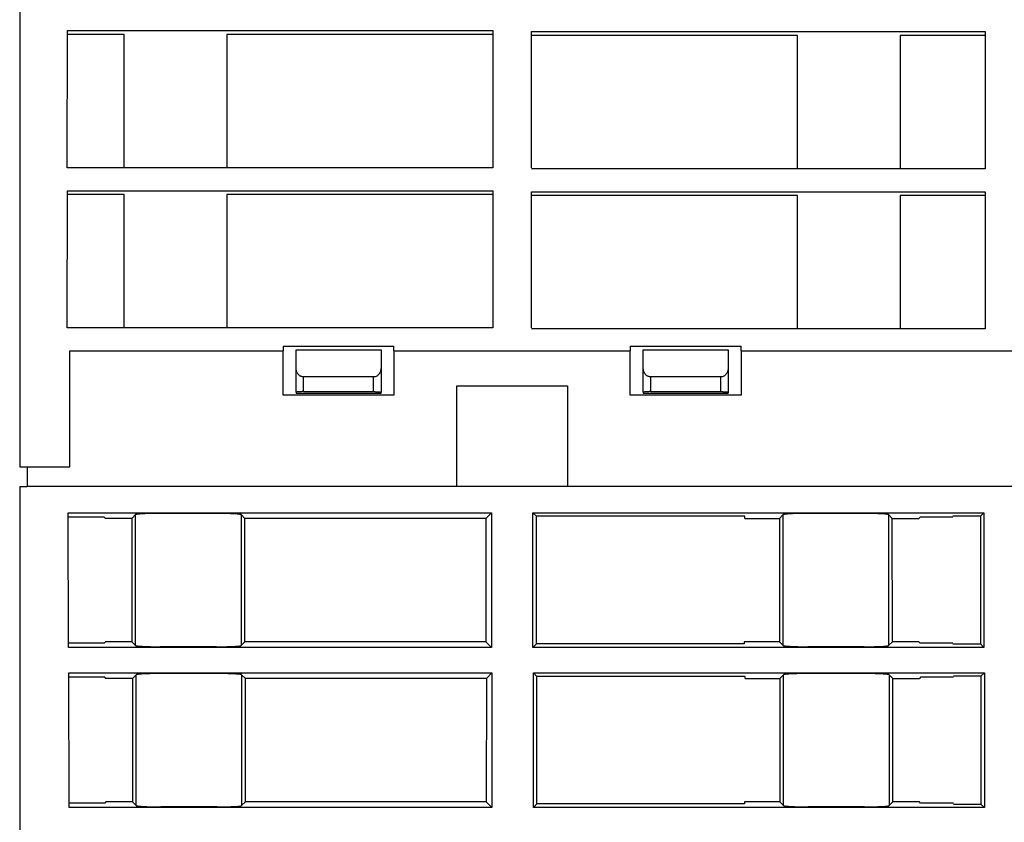
# Model space of a CAD drawing. Extents: x 248 to 842, y -201 to 219.
# Drawn here: x 494 to 534, y -130 to -97 of the extents above; entities that cross this region are included whole.
import ezdxf

# ---------------------------------------------------------------- set-up
doc = ezdxf.new("R2010")
doc.units = 0
doc.header["$LTSCALE"] = 32.67
doc.header["$MEASUREMENT"] = 0
doc.layers.add('13000_TOP', color=7, linetype='CONTINUOUS')

msp = doc.modelspace()

# ---------------------------------------------------------------- linework, layer by layer
at = {"layer": '13000_TOP'}
for p, q in [((494.278, -45.378), (494.278, -115.178)), ((496.212, -103.044), (496.213, -97.472)), ((496.213, -97.472), (513.499, -97.472)), ((513.499, -97.473), (513.499, -103.044)), ((515.062, -103.044), (515.062, -97.513)), ((515.062, -97.513), (533.493, -97.513)), ((533.493, -97.513), (533.493, -103.084)), ((498.527, -97.627), (496.212, -97.627)), ((498.527, -103.017), (498.527, -97.627)), ((513.499, -97.627), (502.69, -97.627)), ((502.69, -97.627), (502.69, -103.044)), ((525.871, -97.667), (515.062, -97.667)), ((525.871, -103.084), (525.871, -97.667)), ((533.493, -97.667), (530.034, -97.667)), ((530.034, -97.667), (530.034, -103.084)), ((513.499, -103.044), (496.212, -103.044)), ((533.493, -103.084), (515.062, -103.084)), ((496.212, -109.544), (496.213, -103.972)), ((496.213, -103.972), (513.499, -103.972)), ((513.499, -103.973), (513.499, -109.544)), ((498.527, -104.127), (496.212, -104.127)), ((498.527, -109.517), (498.527, -104.127)), ((513.499, -104.127), (502.69, -104.127)), ((502.69, -104.127), (502.69, -109.544)), ((515.062, -109.544), (515.062, -104.013)), ((515.062, -104.013), (533.493, -104.013)), ((525.871, -104.167), (515.062, -104.167)), ((525.871, -109.584), (525.871, -104.167)), ((533.493, -104.167), (530.034, -104.167)), ((530.034, -104.167), (530.034, -109.584)), ((533.493, -104.013), (533.493, -109.584)), ((513.499, -109.544), (496.212, -109.544)), ((533.493, -109.584), (515.062, -109.584)), ((504.978, -110.278), (509.478, -110.278)), ((504.978, -110.278), (504.978, -110.478)), ((509.478, -110.478), (509.478, -110.278)), ((519.078, -110.278), (523.578, -110.278)), ((519.078, -110.278), (519.078, -110.478)), ((523.578, -110.478), (523.578, -110.278)), ((496.308, -110.478), (504.978, -110.478)), ((496.308, -115.178), (496.308, -110.478)), ((504.978, -112.278), (504.978, -110.478)), ((505.503, -111.171), (505.503, -110.428)), ((505.503, -110.428), (508.953, -110.428)), ((508.953, -110.428), (508.953, -111.171)), ((509.478, -110.478), (519.078, -110.478)), ((509.478, -110.478), (509.478, -112.278)), ((519.078, -112.278), (519.078, -110.478)), ((519.603, -111.171), (519.603, -110.428)), ((519.603, -110.428), (523.053, -110.428)), ((523.053, -110.428), (523.053, -111.171)), ((523.578, -110.478), (544.978, -110.478)), ((523.578, -110.478), (523.578, -112.278)), ((505.503, -112.152), (505.503, -111.171)), ((508.953, -111.171), (508.953, -112.152)), ((519.603, -112.152), (519.603, -111.171)), ((523.053, -111.171), (523.053, -112.152)), ((508.653, -111.528), (505.803, -111.528)), ((505.803, -112.128), (505.803, -111.528)), ((508.653, -112.128), (508.653, -111.528)), ((519.903, -111.528), (519.903, -112.128)), ((522.753, -111.528), (519.903, -111.528)), ((522.753, -112.128), (522.753, -111.528)), ((512.028, -111.897), (516.528, -111.897)), ((512.028, -115.978), (512.028, -111.897)), ((516.528, -111.897), (516.528, -115.978)), ((509.478, -112.278), (504.978, -112.278)), ((505.503, -112.152), (505.503, -112.193)), ((505.503, -112.193), (508.953, -112.193)), ((505.803, -112.128), (508.653, -112.128)), ((508.953, -112.193), (508.953, -112.152)), ((523.578, -112.278), (519.078, -112.278)), ((519.603, -112.152), (519.603, -112.193)), ((519.603, -112.193), (523.053, -112.193)), ((519.903, -112.128), (522.753, -112.128)), ((523.053, -112.152), (523.053, -112.193)), ((494.278, -115.178), (495.278, -115.178)), ((494.578, -115.178), (494.578, -115.978)), ((495.278, -115.178), (496.308, -115.178)), ((494.278, -115.978), (494.278, -155.978)), ((573.992, -115.978), (494.564, -115.978)), ((496.265, -122.512), (496.245, -117.044)), ((496.245, -117.044), (513.437, -117.044)), ((498.985, -117.121), (498.835, -117.272)), ((498.985, -122.436), (498.985, -117.121)), ((502.272, -117.071), (499.984, -117.071)), ((503.421, -117.272), (503.27, -117.121)), ((503.27, -117.121), (503.27, -122.436)), ((513.437, -117.044), (513.21, -117.272)), ((513.437, -117.044), (513.437, -122.512)), ((515.119, -122.512), (515.119, -117.044)), ((515.119, -117.044), (533.437, -117.044)), ((515.263, -117.189), (515.119, -117.044)), ((525.285, -117.121), (525.135, -117.272)), ((525.285, -122.436), (525.285, -117.121)), ((528.572, -117.071), (526.284, -117.071)), ((529.721, -117.272), (529.57, -117.121)), ((529.57, -117.121), (529.57, -122.436)), ((533.437, -117.044), (533.297, -117.184)), ((533.437, -117.044), (533.437, -122.512)), ((497.708, -117.221), (496.246, -117.221)), ((497.759, -117.272), (497.708, -117.221)), ((498.835, -117.272), (497.759, -117.272)), ((498.835, -117.272), (498.834, -122.284)), ((513.21, -117.272), (503.421, -117.272)), ((503.422, -122.284), (503.421, -117.272)), ((513.21, -117.272), (513.209, -122.284)), ((515.264, -122.367), (515.263, -117.189)), ((523.725, -117.272), (523.725, -117.188)), ((523.725, -117.272), (525.135, -117.272)), ((525.135, -117.272), (525.134, -122.284)), ((529.721, -117.272), (530.797, -117.272)), ((529.722, -122.284), (529.721, -117.272)), ((530.848, -117.221), (530.797, -117.272)), ((532.178, -117.221), (530.848, -117.221)), ((533.297, -117.184), (532.178, -117.184)), ((533.297, -117.184), (533.297, -122.373)), ((497.708, -122.336), (496.264, -122.336)), ((497.759, -122.284), (497.708, -122.336)), ((498.834, -122.284), (497.759, -122.284)), ((498.985, -122.436), (498.834, -122.284)), ((503.422, -122.284), (503.27, -122.436)), ((513.209, -122.284), (503.422, -122.284)), ((513.437, -122.512), (513.209, -122.284)), ((515.264, -122.367), (515.119, -122.512)), ((523.698, -122.284), (523.698, -122.367)), ((525.134, -122.284), (523.698, -122.284)), ((525.285, -122.436), (525.134, -122.284)), ((529.722, -122.284), (529.57, -122.436)), ((530.796, -122.284), (529.722, -122.284)), ((530.848, -122.336), (530.796, -122.284)), ((532.178, -122.336), (530.848, -122.336)), ((532.178, -122.373), (533.297, -122.373)), ((533.437, -122.512), (533.297, -122.373)), ((513.437, -122.512), (496.264, -122.512)), ((502.272, -122.485), (499.984, -122.485)), ((533.437, -122.512), (515.119, -122.512)), ((528.572, -122.485), (526.284, -122.485)), ((496.268, -123.544), (513.437, -123.544)), ((496.288, -129.012), (496.268, -123.544)), ((496.268, -123.544), (513.459, -123.544)), ((502.294, -123.571), (500.006, -123.571)), ((513.459, -123.544), (513.232, -123.772)), ((513.459, -123.544), (513.459, -129.012)), ((515.141, -129.012), (515.141, -123.544)), ((515.141, -123.544), (533.459, -123.544)), ((515.285, -123.689), (515.141, -123.544)), ((528.594, -123.571), (526.306, -123.571)), ((533.459, -123.544), (533.32, -123.684)), ((533.459, -123.544), (533.459, -129.012)), ((497.73, -123.721), (496.269, -123.721)), ((497.781, -123.772), (497.73, -123.721)), ((498.857, -123.772), (497.781, -123.772)), ((498.857, -123.772), (498.856, -128.784)), ((499.008, -123.621), (498.857, -123.772)), ((499.008, -128.936), (499.008, -123.621)), ((503.443, -123.772), (503.293, -123.621)), ((503.293, -123.621), (503.293, -128.936)), ((513.232, -123.772), (503.443, -123.772)), ((503.444, -128.784), (503.443, -123.772)), ((513.232, -123.772), (513.231, -128.784)), ((515.287, -128.867), (515.285, -123.689)), ((523.747, -123.772), (523.748, -123.688)), ((523.747, -123.772), (525.157, -123.772)), ((525.157, -123.772), (525.156, -128.784)), ((525.308, -123.621), (525.157, -123.772)), ((525.308, -128.936), (525.308, -123.621)), ((529.743, -123.772), (529.593, -123.621)), ((529.593, -123.621), (529.593, -128.936)), ((529.743, -123.772), (530.819, -123.772)), ((529.744, -128.784), (529.743, -123.772)), ((530.87, -123.721), (530.819, -123.772)), ((532.2, -123.721), (530.87, -123.721)), ((533.32, -123.684), (532.2, -123.684)), ((533.32, -123.684), (533.32, -128.873)), ((497.73, -128.836), (496.286, -128.836)), ((513.459, -129.012), (496.287, -129.012)), ((497.782, -128.784), (497.73, -128.836)), ((498.856, -128.784), (497.782, -128.784)), ((499.008, -128.936), (498.856, -128.784)), ((502.294, -128.985), (500.006, -128.985)), ((503.444, -128.784), (503.293, -128.936)), ((513.231, -128.784), (503.444, -128.784)), ((513.459, -129.012), (513.231, -128.784)), ((515.287, -128.867), (515.141, -129.012)), ((533.459, -129.012), (515.141, -129.012)), ((523.721, -128.784), (523.721, -128.867)), ((525.156, -128.784), (523.721, -128.784)), ((525.308, -128.936), (525.156, -128.784)), ((528.594, -128.985), (526.306, -128.985)), ((529.744, -128.784), (529.593, -128.936)), ((530.819, -128.784), (529.744, -128.784)), ((530.87, -128.836), (530.819, -128.784)), ((532.2, -128.836), (530.87, -128.836)), ((532.2, -128.873), (533.32, -128.873)), ((533.459, -129.012), (533.32, -128.873))]:
    msp.add_line(p, q, dxfattribs=at)
for points, knots in [([(505.803, -111.528), (505.787, -111.528), (505.757, -111.526), (505.713, -111.515), (505.667, -111.495), (505.619, -111.459), (505.566, -111.396), (505.515, -111.298), (505.507, -111.217), (505.503, -111.171)], [0, 0, 0, 0, 0.076238, 0.150572, 0.224721, 0.337373, 0.474626, 0.70256, 1, 1, 1, 1]), ([(508.953, -111.171), (508.952, -111.191), (508.95, -111.229), (508.938, -111.282), (508.922, -111.33), (508.902, -111.371), (508.874, -111.415), (508.836, -111.46), (508.783, -111.499), (508.721, -111.524), (508.676, -111.527), (508.653, -111.528)], [0, 0, 0, 0, 0.128542, 0.245394, 0.35059, 0.444185, 0.526252, 0.663589, 0.776437, 0.887195, 1, 1, 1, 1]), ([(519.903, -111.528), (519.887, -111.528), (519.857, -111.526), (519.813, -111.515), (519.767, -111.495), (519.719, -111.459), (519.666, -111.396), (519.615, -111.298), (519.607, -111.217), (519.603, -111.171)], [0, 0, 0, 0, 0.076238, 0.150572, 0.224721, 0.337373, 0.474626, 0.70256, 1, 1, 1, 1]), ([(523.053, -111.171), (523.052, -111.191), (523.05, -111.229), (523.038, -111.282), (523.022, -111.33), (523.002, -111.371), (522.974, -111.415), (522.936, -111.46), (522.883, -111.499), (522.821, -111.524), (522.776, -111.527), (522.753, -111.528)], [0, 0, 0, 0, 0.128542, 0.245394, 0.35059, 0.444185, 0.526252, 0.663589, 0.776437, 0.887195, 1, 1, 1, 1]), ([(505.803, -112.128), (505.782, -112.129), (505.743, -112.129), (505.686, -112.13), (505.635, -112.132), (505.575, -112.136), (505.515, -112.143), (505.507, -112.149), (505.503, -112.152)], [0, 0, 0, 0, 0.128802, 0.252005, 0.374372, 0.500762, 0.746328, 1, 1, 1, 1]), ([(508.653, -112.128), (508.67, -112.129), (508.706, -112.129), (508.762, -112.13), (508.817, -112.133), (508.87, -112.136), (508.914, -112.141), (508.946, -112.146), (508.95, -112.15), (508.953, -112.152)], [0, 0, 0, 0, 0.110136, 0.231161, 0.363091, 0.505937, 0.659704, 0.824392, 1, 1, 1, 1]), ([(519.903, -112.128), (519.882, -112.129), (519.843, -112.129), (519.786, -112.13), (519.735, -112.132), (519.675, -112.136), (519.615, -112.143), (519.607, -112.149), (519.603, -112.152)], [0, 0, 0, 0, 0.128802, 0.252005, 0.374372, 0.500762, 0.746328, 1, 1, 1, 1]), ([(522.753, -112.128), (522.77, -112.129), (522.806, -112.129), (522.862, -112.13), (522.917, -112.133), (522.97, -112.136), (523.014, -112.141), (523.046, -112.146), (523.05, -112.15), (523.053, -112.152)], [0, 0, 0, 0, 0.110136, 0.231161, 0.363091, 0.505937, 0.659704, 0.824392, 1, 1, 1, 1]), ([(499.984, -117.071), (499.951, -117.071), (499.884, -117.072), (499.783, -117.073), (499.678, -117.074), (499.572, -117.077), (499.466, -117.08), (499.364, -117.084), (499.267, -117.088), (499.18, -117.093), (499.104, -117.099), (499.043, -117.106), (499, -117.113), (498.99, -117.118), (498.985, -117.121)], [0, 0, 0, 0, 0.064226, 0.131922, 0.203089, 0.277729, 0.355843, 0.437433, 0.522499, 0.611043, 0.703065, 0.798565, 0.897543, 1, 1, 1, 1]), ([(503.27, -117.121), (503.267, -117.119), (503.262, -117.116), (503.24, -117.111), (503.21, -117.106), (503.172, -117.101), (503.126, -117.097), (503.074, -117.093), (503.016, -117.09), (502.955, -117.087), (502.89, -117.084), (502.822, -117.081), (502.753, -117.079), (502.682, -117.077), (502.612, -117.075), (502.541, -117.074), (502.472, -117.073), (502.403, -117.072), (502.337, -117.072), (502.293, -117.071), (502.272, -117.071)], [0, 0, 0, 0, 0.068703, 0.135858, 0.201465, 0.265524, 0.328036, 0.389, 0.448418, 0.506288, 0.562612, 0.61739, 0.670622, 0.722308, 0.77245, 0.821046, 0.868099, 0.913609, 0.957575, 1, 1, 1, 1]), ([(526.284, -117.071), (526.251, -117.071), (526.184, -117.072), (526.083, -117.073), (525.978, -117.074), (525.872, -117.077), (525.766, -117.08), (525.664, -117.084), (525.567, -117.088), (525.48, -117.093), (525.404, -117.099), (525.343, -117.106), (525.3, -117.113), (525.29, -117.118), (525.285, -117.121)], [0, 0, 0, 0, 0.064226, 0.131922, 0.203089, 0.277729, 0.355843, 0.437433, 0.522499, 0.611043, 0.703065, 0.798565, 0.897543, 1, 1, 1, 1]), ([(529.57, -117.121), (529.567, -117.119), (529.562, -117.116), (529.54, -117.111), (529.51, -117.106), (529.472, -117.101), (529.426, -117.097), (529.374, -117.093), (529.316, -117.09), (529.255, -117.087), (529.19, -117.084), (529.122, -117.081), (529.053, -117.079), (528.982, -117.077), (528.912, -117.075), (528.841, -117.074), (528.772, -117.073), (528.703, -117.072), (528.637, -117.072), (528.593, -117.071), (528.572, -117.071)], [0, 0, 0, 0, 0.068703, 0.135858, 0.201465, 0.265524, 0.328036, 0.389, 0.448418, 0.506288, 0.562612, 0.61739, 0.670622, 0.722308, 0.77245, 0.821046, 0.868099, 0.913609, 0.957575, 1, 1, 1, 1]), ([(523.725, -117.188), (523.398, -117.188), (522.725, -117.188), (521.681, -117.19), (520.588, -117.19), (519.123, -117.19), (517.347, -117.189), (515.946, -117.189), (515.263, -117.189)], [0, 0, 0, 0, 0.115862, 0.238593, 0.370263, 0.503424, 0.757797, 1, 1, 1, 1]), ([(523.698, -122.367), (523.259, -122.367), (522.349, -122.366), (520.934, -122.366), (519.231, -122.365), (517.33, -122.366), (515.933, -122.366), (515.264, -122.367)], [0, 0, 0, 0, 0.156125, 0.323824, 0.503101, 0.762133, 1, 1, 1, 1]), ([(498.985, -122.436), (498.988, -122.437), (498.992, -122.441), (499.01, -122.445), (499.034, -122.45), (499.064, -122.454), (499.098, -122.457), (499.134, -122.461), (499.173, -122.464), (499.213, -122.466), (499.254, -122.469), (499.328, -122.473), (499.446, -122.478), (499.619, -122.482), (499.8, -122.485), (499.923, -122.485), (499.984, -122.485)], [0, 0, 0, 0, 0.062741, 0.12266, 0.179757, 0.234031, 0.285483, 0.334111, 0.379917, 0.4229, 0.463059, 0.500396, 0.630254, 0.756801, 0.880047, 1, 1, 1, 1]), ([(502.272, -122.485), (502.306, -122.485), (502.376, -122.485), (502.481, -122.484), (502.584, -122.483), (502.686, -122.481), (502.783, -122.478), (502.876, -122.475), (502.971, -122.471), (503.07, -122.465), (503.166, -122.457), (503.244, -122.447), (503.261, -122.44), (503.27, -122.436)], [0, 0, 0, 0, 0.068596, 0.138142, 0.208641, 0.280093, 0.352502, 0.425868, 0.500194, 0.599655, 0.716122, 0.849577, 1, 1, 1, 1]), ([(525.285, -122.436), (525.288, -122.437), (525.292, -122.441), (525.31, -122.445), (525.334, -122.45), (525.364, -122.454), (525.398, -122.457), (525.434, -122.461), (525.473, -122.464), (525.513, -122.466), (525.554, -122.469), (525.628, -122.473), (525.746, -122.478), (525.919, -122.482), (526.1, -122.485), (526.223, -122.485), (526.284, -122.485)], [0, 0, 0, 0, 0.062741, 0.12266, 0.179757, 0.234031, 0.285483, 0.334111, 0.379917, 0.4229, 0.463059, 0.500396, 0.630254, 0.756801, 0.880047, 1, 1, 1, 1]), ([(528.572, -122.485), (528.606, -122.485), (528.676, -122.485), (528.781, -122.484), (528.884, -122.483), (528.986, -122.481), (529.083, -122.478), (529.176, -122.475), (529.271, -122.471), (529.37, -122.465), (529.466, -122.457), (529.544, -122.447), (529.561, -122.44), (529.57, -122.436)], [0, 0, 0, 0, 0.068596, 0.138142, 0.208641, 0.280093, 0.352502, 0.425868, 0.500194, 0.599655, 0.716122, 0.849577, 1, 1, 1, 1]), ([(500.006, -123.571), (499.974, -123.571), (499.907, -123.572), (499.805, -123.573), (499.7, -123.574), (499.594, -123.577), (499.489, -123.58), (499.387, -123.584), (499.29, -123.588), (499.202, -123.593), (499.126, -123.599), (499.066, -123.606), (499.023, -123.613), (499.013, -123.618), (499.008, -123.621)], [0, 0, 0, 0, 0.064226, 0.131922, 0.203089, 0.277729, 0.355843, 0.437433, 0.522499, 0.611043, 0.703065, 0.798565, 0.897543, 1, 1, 1, 1]), ([(503.293, -123.621), (503.29, -123.619), (503.284, -123.616), (503.263, -123.611), (503.233, -123.606), (503.194, -123.601), (503.148, -123.597), (503.096, -123.593), (503.039, -123.59), (502.977, -123.587), (502.912, -123.584), (502.845, -123.581), (502.775, -123.579), (502.705, -123.577), (502.634, -123.575), (502.564, -123.574), (502.494, -123.573), (502.426, -123.572), (502.36, -123.572), (502.316, -123.571), (502.294, -123.571)], [0, 0, 0, 0, 0.068703, 0.135858, 0.201465, 0.265524, 0.328036, 0.389, 0.448418, 0.506288, 0.562612, 0.61739, 0.670622, 0.722308, 0.77245, 0.821046, 0.868099, 0.913609, 0.957575, 1, 1, 1, 1]), ([(526.306, -123.571), (526.274, -123.571), (526.207, -123.572), (526.105, -123.573), (526, -123.574), (525.894, -123.577), (525.789, -123.58), (525.687, -123.584), (525.59, -123.588), (525.502, -123.593), (525.426, -123.599), (525.366, -123.606), (525.323, -123.613), (525.313, -123.618), (525.308, -123.621)], [0, 0, 0, 0, 0.064226, 0.131922, 0.203089, 0.277729, 0.355843, 0.437433, 0.522499, 0.611043, 0.703065, 0.798565, 0.897543, 1, 1, 1, 1]), ([(529.593, -123.621), (529.59, -123.619), (529.584, -123.616), (529.563, -123.611), (529.533, -123.606), (529.494, -123.601), (529.448, -123.597), (529.396, -123.593), (529.339, -123.59), (529.277, -123.587), (529.212, -123.584), (529.145, -123.581), (529.075, -123.579), (529.005, -123.577), (528.934, -123.575), (528.864, -123.574), (528.794, -123.573), (528.726, -123.572), (528.66, -123.572), (528.616, -123.571), (528.594, -123.571)], [0, 0, 0, 0, 0.068703, 0.135858, 0.201465, 0.265524, 0.328036, 0.389, 0.448418, 0.506288, 0.562612, 0.61739, 0.670622, 0.722308, 0.77245, 0.821046, 0.868099, 0.913609, 0.957575, 1, 1, 1, 1]), ([(523.748, -123.688), (523.421, -123.688), (522.748, -123.688), (521.704, -123.69), (520.61, -123.69), (519.146, -123.69), (517.369, -123.689), (515.969, -123.689), (515.285, -123.689)], [0, 0, 0, 0, 0.115862, 0.238593, 0.370263, 0.503424, 0.757797, 1, 1, 1, 1]), ([(499.008, -128.936), (499.01, -128.937), (499.015, -128.941), (499.033, -128.945), (499.057, -128.95), (499.087, -128.954), (499.12, -128.957), (499.157, -128.961), (499.196, -128.964), (499.236, -128.966), (499.276, -128.969), (499.35, -128.973), (499.469, -128.978), (499.641, -128.982), (499.822, -128.985), (499.946, -128.985), (500.006, -128.985)], [0, 0, 0, 0, 0.062741, 0.12266, 0.179757, 0.234031, 0.285483, 0.334111, 0.379917, 0.4229, 0.463059, 0.500396, 0.630254, 0.756801, 0.880047, 1, 1, 1, 1]), ([(502.294, -128.985), (502.329, -128.985), (502.399, -128.985), (502.503, -128.984), (502.607, -128.983), (502.708, -128.981), (502.806, -128.978), (502.899, -128.975), (502.994, -128.971), (503.093, -128.965), (503.189, -128.957), (503.267, -128.947), (503.284, -128.94), (503.293, -128.936)], [0, 0, 0, 0, 0.068596, 0.138142, 0.208641, 0.280093, 0.352502, 0.425868, 0.500194, 0.599655, 0.716122, 0.849577, 1, 1, 1, 1]), ([(523.721, -128.867), (523.282, -128.867), (522.371, -128.866), (520.957, -128.866), (519.253, -128.865), (517.352, -128.866), (515.956, -128.866), (515.287, -128.867)], [0, 0, 0, 0, 0.156125, 0.323824, 0.503101, 0.762133, 1, 1, 1, 1]), ([(525.308, -128.936), (525.31, -128.937), (525.315, -128.941), (525.333, -128.945), (525.357, -128.95), (525.387, -128.954), (525.42, -128.957), (525.457, -128.961), (525.496, -128.964), (525.536, -128.966), (525.576, -128.969), (525.65, -128.973), (525.769, -128.978), (525.941, -128.982), (526.122, -128.985), (526.246, -128.985), (526.306, -128.985)], [0, 0, 0, 0, 0.062741, 0.12266, 0.179757, 0.234031, 0.285483, 0.334111, 0.379917, 0.4229, 0.463059, 0.500396, 0.630254, 0.756801, 0.880047, 1, 1, 1, 1]), ([(528.594, -128.985), (528.629, -128.985), (528.699, -128.985), (528.803, -128.984), (528.907, -128.983), (529.008, -128.981), (529.106, -128.978), (529.199, -128.975), (529.294, -128.971), (529.393, -128.965), (529.489, -128.957), (529.567, -128.947), (529.584, -128.94), (529.593, -128.936)], [0, 0, 0, 0, 0.068596, 0.138142, 0.208641, 0.280093, 0.352502, 0.425868, 0.500194, 0.599655, 0.716122, 0.849577, 1, 1, 1, 1])]:
    msp.add_open_spline(points, degree=3, knots=knots, dxfattribs=at)
msp.add_open_spline([(494.278, -115.978), (494.278, -115.978), (494.383, -115.978), (494.564, -115.978)], degree=3, dxfattribs=at)

doc.saveas('drawing.dxf')
